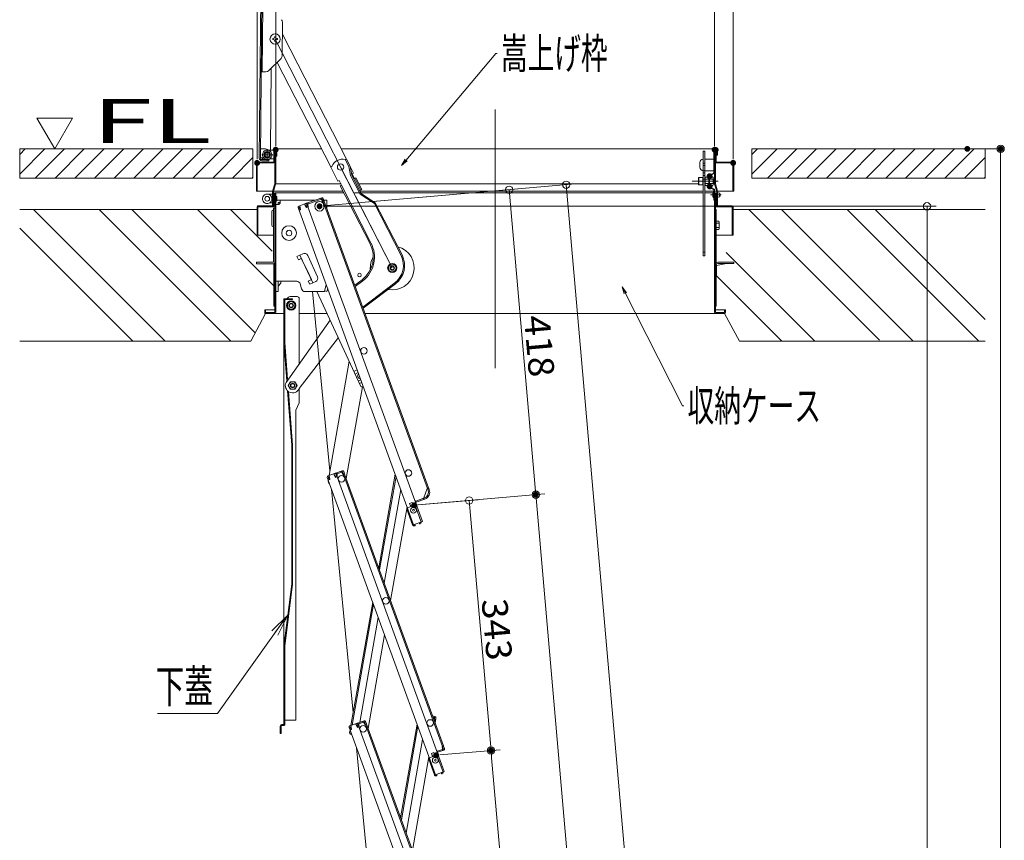
# Model space of a CAD drawing. Units: millimetres. Extents: x -2000 to 2000, y -1385 to 1385.
# Drawn here: x -376 to 297, y 200 to 760 of the extents above; entities that cross this region are included whole.
import ezdxf

# ---------------------------------------------------------------- set-up
doc = ezdxf.new("R2010")
doc.units = ezdxf.units.MM
doc.header["$LTSCALE"] = 10
for name, pattern in [('JWW_CENTERX2', [27.093333, 22.013333, -1.693333, 1.693333, -1.693333]), ('JWW_DASHED1', [1.693333, 0.846667, -0.846667]), ('JWW_DASHED2', [3.386667, 1.693333, -1.693333]), ('JWW_PHANTOMX2', [27.093333, 20.32, -1.693333, 0.846667, -1.693333, 0.846667, -1.693333])]:
    doc.linetypes.add(name, pattern=pattern)
for name, color, linetype in [('02壁', 7, 'Continuous'), ('08文字', 7, 'Continuous'), ('10ユーザー', 7, 'Continuous'), ('center', 7, 'Continuous'), ('CYA_M', 7, 'Continuous'), ('CYA_SSD', 7, 'Continuous'), ('HATCH', 7, 'Continuous'), ('MAZ_M', 7, 'Continuous'), ('moji', 7, 'Continuous'), ('PARTS2', 7, 'Continuous'), ('PARTS_SIN', 7, 'Continuous'), ('SCREW', 7, 'Continuous'), ('sunpou', 7, 'Continuous'), ('zumen', 7, 'Continuous'), ('キャップボルト', 7, 'Continuous')]:
    doc.layers.add(name, color=color, linetype=linetype)
doc.styles.add('ＭＳ ゴシック', font='txt', dxfattribs={"height": 1})

# ---------------------------------------------------------------- blocks, each defined once
blk = doc.blocks.new('_ORIGIN_0-2_')
at = {"layer": 'sunpou', "color": 1, "linetype": 'Continuous', "lineweight": 5}
blk.add_line((0, 0), (-1, 0), dxfattribs=at)
blk.add_circle((0, 0), 0.5, dxfattribs=at)
blk = doc.blocks.new('_OPEN_0-2_')
at = {"layer": 'sunpou', "color": 4, "linetype": 'Continuous', "lineweight": 5}
for p, q in [((-1, 0.167), (0, 0)), ((0, 0), (-1, -0.167)), ((0, 0), (-1, 0))]:
    blk.add_line(p, q, dxfattribs=at)
blk = doc.blocks.new('_OPEN_1-C_')
at = {"layer": '08文字', "color": 4, "linetype": 'Continuous', "lineweight": 5}
for p, q in [((-1, 0.17), (0, 0)), ((0, 0), (-1, -0.17)), ((0, 0), (-1, 0))]:
    blk.add_line(p, q, dxfattribs=at)

msp = doc.modelspace()

# ---------------------------------------------------------------- linework, layer by layer
at = {"color": 4, "linetype": 'Continuous', "lineweight": 5}
for p, q in [((-212.55, 665.92), (-209.83, 978.41)), ((-211.8, 665.92), (-209.08, 978.41)), ((-210.54, 724.86), (-210.15, 769.86)), ((-196.89, 735.78), (-196.69, 758.7)), ((-203.37, 747.58), (-202.97, 747.58)), ((-203.37, 746.98), (-203.37, 747.58)), ((-202.09, 748.86), (-201.49, 748.86)), ((-202.09, 748.46), (-202.09, 748.86)), ((-201.49, 748.86), (-201.49, 748.46)), ((-200.62, 747.58), (-200.22, 747.58)), ((-200.22, 747.58), (-200.22, 746.98)), ((-196.76, 750.63), (-186.27, 730.15)), ((-202.97, 746.98), (-203.37, 746.98)), ((-202.09, 745.71), (-202.09, 746.11)), ((-201.49, 745.71), (-202.09, 745.71)), ((-201.49, 746.11), (-201.49, 745.71)), ((-200.22, 746.98), (-200.62, 746.98)), ((-206.25, 725.56), (-197.64, 734.02)), ((-205, 671.61), (-204.52, 727.26)), ((-200.37, 731.34), (-163.74, 659.84)), ((-186.27, 730.15), (-153.07, 665.3)), ((-211.29, 724.87), (-208.02, 724.84)), ((-211.75, 672.17), (-211.8, 666.17)), ((-211.75, 672.17), (-208.25, 672.14)), ((-205.54, 670.93), (-207, 671.79)), ((-205, 671.61), (-205.14, 670.66)), ((-202.58, 671.63), (-202.58, 663.23)), ((-202.58, 665.38), (-202.58, 671.38)), ((-201.98, 672.23), (-170.09, 672.23)), ((-201.98, 648.23), (-201.98, 671.63)), ((-201.38, 648.23), (-201.38, 671.63)), ((-156.62, 672.23), (98.22, 672.23)), ((90.87, 670.55), (90.87, 599.05)), ((90.87, 670.55), (91.87, 670.55)), ((91.87, 670.55), (91.87, 599.05)), ((98.62, 648.23), (98.62, 671.63)), ((99.22, 648.23), (99.22, 671.63)), ((99.82, 663.23), (99.82, 671.63)), ((-214.58, 662.63), (-214.58, 643.23)), ((-213.98, 663.23), (-202.58, 663.23)), ((-213.98, 662.63), (-202.58, 662.63)), ((-213.98, 662.63), (-213.98, 643.23)), ((-211.8, 666.17), (-210.8, 666.16)), ((-206.07, 664.12), (-210.82, 664.16)), ((-205.96, 664.87), (-210.81, 664.91)), ((-210.31, 664.9), (-210.31, 665.65)), ((-206.07, 664.12), (-205.93, 665.13)), ((-163.05, 660.2), (-163.78, 659.82)), ((-163.78, 659.82), (-158.8, 650.12)), ((-153.79, 664.94), (-153.08, 665.3)), ((-151.3, 660.08), (-153.79, 664.94)), ((-150.53, 660.34), (-153.08, 665.3)), ((-151.61, 662.39), (-148.12, 655.59)), ((-150.17, 653.92), (-151.3, 660.08)), ((-149.4, 654.18), (-150.53, 660.34)), ((90.87, 660.95), (91.87, 660.95)), ((99.82, 663.23), (111.22, 663.23)), ((111.22, 662.63), (99.82, 662.63)), ((111.22, 662.63), (111.22, 643.23)), ((111.82, 662.63), (111.82, 643.23)), ((-143.63, 641.16), (-150.17, 653.92)), ((-143.02, 641.72), (-149.4, 654.18)), ((-148.12, 655.59), (-149.01, 655.13)), ((-149.01, 655.13), (-147.41, 652.02)), ((90.87, 655.8), (91.87, 655.8)), ((-201.98, 648.23), (-203.46, 643.31)), ((-201.41, 648.06), (-202.88, 643.14)), ((-201.38, 648.23), (-156.71, 648.23)), ((-157.91, 650.58), (-158.8, 650.12)), ((-157.91, 650.58), (-156.31, 647.46)), ((-156.31, 647.46), (-157.2, 647)), ((-157.2, 647), (-137.08, 607.72)), ((-156.49, 647.37), (-136.37, 608.1)), ((-146.52, 652.48), (-147.41, 652.02)), ((-147.23, 652.11), (-143.13, 644.1)), ((-146.52, 652.48), (-142.42, 644.47)), ((-144.35, 648.23), (87.62, 648.23)), ((98.64, 648.06), (100.12, 643.14)), ((99.22, 648.23), (100.69, 643.31)), ((-214.58, 643.23), (-203.48, 643.23)), ((-202.58, 641.38), (-207.18, 641.38)), ((-203.48, 633.23), (-203.48, 643.14)), ((-202.88, 633.23), (-202.88, 643.14)), ((-202.86, 643.23), (-155.27, 643.23)), ((-202.58, 633.23), (-202.58, 641.63)), ((-202.58, 641.63), (-202.58, 633.23)), ((-202.58, 636.38), (-202.58, 641.38)), ((-201.98, 642.23), (-161.35, 642.23)), ((-201.98, 642.23), (-154.76, 642.23)), ((-201.98, 560.33), (-201.98, 641.63)), ((-201.98, 641.63), (-201.98, 633.23)), ((-201.38, 560.33), (-201.38, 641.63)), ((-200.63, 639.58), (-200.63, 637.18)), ((-147.42, 642.23), (90.87, 642.23)), ((-142.42, 644.47), (-144.01, 643.65)), ((-143.79, 643.23), (90.87, 643.23)), ((-133.91, 634.9), (-143.63, 641.16)), ((-143.28, 642.23), (90.87, 642.23)), ((-133.29, 635.46), (-143.02, 641.72)), ((91.87, 643.23), (98.02, 643.23)), ((91.87, 642.23), (97.42, 642.23)), ((91.87, 642.23), (97.42, 642.23)), ((98.62, 643.23), (100.09, 643.23)), ((98.62, 642.23), (99.22, 642.23)), ((98.62, 642.23), (99.22, 642.23)), ((98.62, 560.33), (98.62, 641.63)), ((99.22, 560.33), (99.22, 641.63)), ((99.22, 641.63), (99.22, 633.23)), ((99.82, 641.63), (99.82, 633.23)), ((99.82, 633.23), (99.82, 641.63)), ((100.12, 633.23), (100.12, 643.14)), ((111.82, 643.23), (100.71, 643.23)), ((100.72, 633.23), (100.72, 643.14)), ((-202.58, 633.23), (-213.48, 633.23)), ((-213.48, 633.23), (-202.58, 633.23)), ((-202.58, 635.38), (-204.84, 635.38)), ((-203.48, 633.23), (-202.88, 633.23)), ((-201.38, 635.63), (-201.38, 574.73)), ((-199.78, 634.13), (-201.38, 634.13)), ((-199.78, 637.23), (-174.33, 637.23)), ((-199.78, 634.13), (-199.78, 635.63)), ((-198.28, 635.63), (-199.78, 635.63)), ((-198.28, 635.63), (-198.28, 637.23)), ((-181.04, 634.79), (-185.5, 633.16)), ((-184.57, 632.44), (-184.91, 633.38)), ((-181.28, 633.63), (-181.62, 634.57)), ((-180.76, 634.03), (-181.35, 633.82)), ((-181.28, 633.63), (-180.28, 632.13)), ((-180.76, 634.03), (-180.18, 632.44)), ((-169.85, 638.86), (-180.28, 635.06)), ((-180.28, 635.06), (-101.11, 417.52)), ((-180.18, 632.44), (-179.43, 632.71)), ((-169.58, 638.1), (-180.01, 634.31)), ((-180.01, 634.31), (-179.43, 632.71)), ((-180.01, 634.31), (-179.43, 632.71)), ((-179.77, 633.65), (-179.43, 632.71)), ((-179.42, 634.52), (-179.7, 635.27)), ((-179.19, 634.61), (-179.46, 635.36)), ((-179.35, 634.33), (-179.42, 634.52)), ((-179.35, 634.33), (-179.15, 632.54)), ((-176.38, 637.23), (-176.38, 636.48)), ((-170.4, 637.81), (-170.67, 638.56)), ((-170.17, 637.89), (-170.44, 638.64)), ((-170.1, 637.7), (-170.17, 637.89)), ((-170.1, 637.7), (-169.1, 636.2)), ((-169.58, 638.1), (-169, 636.51)), ((-169.1, 636.2), (-168.16, 636.55)), ((-169, 636.51), (-168.25, 636.78)), ((-168.83, 638.38), (-168.25, 636.78)), ((-168.83, 636.04), (-97.57, 440.25)), ((-168.59, 637.72), (-96.81, 440.53)), ((-168.41, 637.23), (-166.38, 637.23)), ((-166.38, 637.23), (-166.38, 631.67)), ((-115.71, 599.38), (-133.91, 634.9)), ((-115, 599.74), (-133.29, 635.46)), ((110.72, 633.23), (99.82, 633.23)), ((99.82, 633.23), (110.72, 633.23)), ((100.12, 633.23), (100.72, 633.23)), ((-214.08, 632.63), (-214.08, 613.23)), ((-214.08, 632.63), (-214.08, 613.23)), ((-213.48, 632.63), (-202.58, 632.63)), ((-213.48, 632.63), (-202.58, 632.63)), ((-213.48, 632.63), (-213.48, 613.23)), ((-203.99, 629.54), (-203.99, 620.04)), ((-202.98, 630.23), (-203.24, 630.29)), ((-202.98, 594.73), (-202.98, 631.73)), ((-201.98, 631.73), (-202.98, 631.73)), ((-202.98, 619.23), (-202.98, 630.23)), ((-201.98, 631.73), (-202.58, 631.73)), ((-201.98, 631.73), (-201.98, 594.73)), ((-201.98, 631.73), (-201.98, 564.73)), ((-185.98, 632.14), (-185.4, 630.54)), ((-185.74, 631.48), (-107.07, 415.35)), ((-185.74, 631.48), (-185.4, 630.54)), ((-184.64, 630.81), (-185.4, 630.54)), ((-184.37, 630.65), (-185.31, 630.3)), ((-185.22, 632.41), (-184.64, 632.62)), ((-185.22, 632.41), (-184.64, 630.81)), ((-184.57, 632.44), (-184.37, 630.65)), ((-179.15, 632.54), (-180.28, 632.13)), ((-179.15, 632.54), (-179.34, 632.48)), ((99.22, 630.73), (99.22, 564.73)), ((99.22, 630.73), (99.82, 630.73)), ((110.72, 632.63), (99.82, 632.63)), ((99.82, 594.4), (99.82, 630.73)), ((110.72, 632.63), (110.72, 613.23)), ((111.32, 632.63), (111.32, 613.23)), ((111.32, 632.63), (111.32, 613.23)), ((98.62, 617.48), (98.62, 622.48)), ((99.22, 622.86), (99.22, 617.09)), ((99.82, 622.86), (101.49, 622.86)), ((99.82, 621.42), (101.49, 621.42)), ((101.49, 622.86), (101.72, 622.48)), ((101.72, 622.48), (101.72, 617.48)), ((101.72, 621.48), (101.72, 618.48)), ((-214.08, 613.23), (-202.98, 613.23)), ((-214.08, 613.23), (-213.48, 613.23)), ((101.49, 618.53), (99.82, 618.53)), ((101.49, 617.09), (99.82, 617.09)), ((111.32, 613.23), (99.82, 613.23)), ((101.72, 617.48), (101.49, 617.09)), ((111.32, 613.23), (110.72, 613.23)), ((-186.9, 598.72), (-182.82, 600.61)), ((-184.77, 599.7), (-175.92, 580.66)), ((-179.5, 599.4), (-172.76, 584.88)), ((90.87, 599.05), (91.87, 599.05)), ((-202.98, 594.73), (-214.48, 594.73)), ((-214.48, 593.73), (-214.48, 594.73)), ((-214.48, 593.73), (-202.98, 593.73)), ((-202.58, 564.73), (-202.58, 593.81)), ((-186.9, 598.72), (-185.84, 596.45)), ((-185.84, 596.45), (-184.02, 597.29)), ((-180.13, 589.73), (-184.02, 597.29)), ((-122.94, 593.55), (-124.67, 591.1)), ((-119.95, 593.28), (-122.94, 593.55)), ((-118.7, 590.55), (-119.95, 593.28)), ((99.22, 593.23), (99.22, 584.73)), ((100.02, 592.57), (106.8, 593.93)), ((100.02, 593.18), (100.02, 584.73)), ((111.72, 594.73), (100.77, 594.73)), ((111.72, 593.93), (100.77, 593.93)), ((111.72, 593.93), (111.72, 594.73)), ((-180.13, 589.73), (-176.98, 582.92)), ((-124.67, 591.1), (-123.42, 588.38)), ((-123.42, 588.38), (-120.43, 588.1)), ((-120.43, 588.1), (-118.7, 590.55)), ((-201.38, 581.73), (-187.02, 581.73)), ((-199.78, 581.73), (-199.78, 574.73)), ((-199.78, 578.43), (-197.85, 580.36)), ((-197.9, 581.73), (-197.85, 580.36)), ((-183.65, 576.54), (-184.62, 579.91)), ((-179.11, 581.94), (-176.98, 582.92)), ((-179.11, 581.94), (-178.06, 579.67)), ((-178.06, 579.67), (-173.97, 581.56)), ((-166.79, 579.43), (-167.95, 575.1)), ((-142.36, 582.72), (-147.23, 579.04)), ((-141.88, 582.08), (-146.94, 578.25)), ((-120.01, 580.58), (-141.79, 564.09)), ((-119.53, 579.94), (-141.5, 563.31)), ((99.22, 584.73), (100.02, 584.73)), ((99.52, 584.68), (99.22, 584.68)), ((99.52, 584.68), (99.52, 584.73)), ((99.82, 564.73), (99.82, 584.73)), ((-199.78, 574.73), (-201.38, 574.73)), ((-181.25, 574.73), (-171.44, 574.73)), ((-181.25, 574.73), (-168.43, 574.73)), ((-164.34, 452.19), (-176.19, 574.73)), ((-173.17, 574.73), (-143.07, 509.94)), ((-166.39, 574.73), (-167.94, 575.14)), ((-165.84, 576.8), (-166.39, 574.73)), ((-195.78, 278.93), (-195.78, 569.23)), ((-189.78, 569.83), (-195.18, 569.83)), ((-195.18, 569.23), (-195.18, 539.83)), ((-189.78, 569.23), (-195.18, 569.23)), ((-192.28, 567.83), (-193.78, 565.23)), ((-192.62, 570.89), (-193.68, 569.83)), ((-189.28, 567.83), (-192.28, 567.83)), ((-191.56, 571.33), (-186.78, 571.33)), ((-189.78, 569.83), (-189.78, 569.23)), ((-187.78, 565.23), (-189.28, 567.83)), ((-185.28, 525.31), (-185.28, 569.83)), ((-208.28, 562.23), (-208.88, 562.23)), ((-208.88, 562.23), (-208.88, 560.33)), ((-208.88, 560.33), (-208.88, 561.23)), ((-208.28, 562.23), (-208.28, 560.33)), ((-201.98, 560.33), (-208.28, 560.33)), ((-208.28, 559.73), (-195.78, 559.73)), ((-201.98, 559.73), (-208.28, 559.73)), ((-207.88, 562.23), (-201.98, 562.23)), ((-202.58, 564.73), (-201.98, 564.73)), ((-193.78, 565.23), (-192.28, 562.63)), ((-192.28, 562.63), (-189.28, 562.63)), ((-189.28, 562.63), (-187.78, 565.23)), ((-185.28, 559.73), (-166.2, 559.73)), ((-140.2, 559.73), (105.52, 559.73)), ((99.82, 564.73), (99.22, 564.73)), ((105.12, 562.23), (99.22, 562.23)), ((99.22, 560.33), (105.52, 560.33)), ((105.52, 562.23), (105.52, 560.33)), ((105.52, 562.23), (106.12, 562.23)), ((106.12, 562.23), (106.12, 560.33)), ((106.12, 560.33), (106.12, 561.23)), ((-194.31, 512.64), (-164.05, 555.1)), ((-195.78, 539.78), (-193.78, 513.79)), ((-195.18, 539.83), (-193.26, 514.9)), ((-158.54, 543.24), (-185.25, 508.41)), ((-164.9, 448.99), (-151.11, 527.23)), ((-145.62, 521.25), (-147.85, 520.21)), ((-147.02, 518.37), (-144.92, 519.34)), ((-191.28, 513.12), (-192.78, 510.53)), ((-188.28, 513.12), (-191.28, 513.12)), ((-186.78, 510.53), (-188.28, 513.12)), ((-144.86, 513.72), (-143.16, 514.51)), ((-142.47, 512.61), (-143.99, 511.91)), ((-193.25, 506.92), (-190.38, 469.8)), ((-192.78, 510.53), (-191.28, 507.93)), ((-192.61, 506.4), (-189.78, 469.83)), ((-191.28, 507.93), (-188.28, 507.93)), ((-188.28, 507.93), (-186.78, 510.53)), ((-185.28, 498.77), (-185.28, 508.43)), ((-142.14, 509.54), (-153.16, 447.04)), ((-141.47, 509.85), (-142.08, 509.57)), ((-185.28, 498.77), (-187.58, 493.58)), ((-187.58, 281.83), (-187.58, 493.58)), ((-190.38, 374.87), (-190.38, 469.8)), ((-189.78, 374.83), (-189.78, 469.83)), ((-155.92, 452.26), (-160.38, 450.63)), ((-155.64, 451.51), (-160.11, 449.88)), ((-159.29, 450.18), (-159.56, 450.93)), ((-156.47, 451.21), (-156.74, 451.96)), ((-156.23, 451.29), (-156.5, 452.05)), ((-156.16, 451.11), (-156.23, 451.29)), ((-156.16, 451.11), (-155.16, 449.61)), ((-155.64, 451.51), (-155.06, 449.91)), ((-154.89, 451.78), (-154.31, 450.18)), ((-166.07, 447.71), (-165.49, 446.11)), ((-165.84, 447.05), (-165.49, 446.11)), ((-161.13, 450.36), (-165.6, 448.74)), ((-164.74, 446.39), (-165.49, 446.11)), ((-165.47, 445.8), (-165.41, 446.15)), ((-164.47, 446.22), (-165.41, 445.88)), ((-165.41, 445.88), (-92.13, 244.55)), ((-165.32, 447.98), (-164.74, 448.2)), ((-165.32, 447.98), (-164.74, 446.39)), ((-165.16, 447.54), (-165.06, 448.08)), ((-164.67, 448.01), (-165.01, 448.95)), ((-164.67, 448.01), (-164.47, 446.22)), ((-161.38, 449.21), (-161.72, 450.15)), ((-160.86, 449.61), (-161.45, 449.4)), ((-161.38, 449.21), (-160.38, 447.71)), ((-160.86, 449.61), (-160.28, 448.01)), ((-159.25, 448.12), (-160.38, 447.71)), ((-160.28, 448.01), (-159.53, 448.29)), ((-160.11, 449.88), (-159.53, 448.29)), ((-160.11, 449.88), (-159.53, 448.29)), ((-159.87, 449.23), (-159.53, 448.29)), ((-159.52, 450.1), (-159.79, 450.85)), ((-159.45, 449.91), (-159.52, 450.1)), ((-159.45, 449.91), (-159.25, 448.12)), ((-159.25, 448.12), (-159.44, 448.05)), ((-159.44, 448.05), (-86.16, 246.72)), ((-155.16, 449.61), (-154.23, 449.95)), ((-155.06, 449.91), (-154.31, 450.18)), ((-154.98, 449.68), (-87.39, 263.99)), ((-154.23, 449.95), (-86.64, 264.27)), ((-119.67, 449.97), (-130.95, 386)), ((-130.4, 384.5), (-119.12, 448.46)), ((-148.38, 287.14), (-163.12, 439.6)), ((-115.88, 439.53), (-127.15, 375.57)), ((-100.19, 433.71), (-97.75, 440.18)), ((-97.75, 440.18), (-96.81, 440.53)), ((-97.48, 440.02), (-96.73, 440.29)), ((-97.14, 439.08), (-97.48, 440.02)), ((-96.73, 440.29), (-96.39, 439.35)), ((-105.73, 431.69), (-106.2, 431.52)), ((-105.73, 431.69), (-105.39, 430.75)), ((-99.65, 433.69), (-105.66, 431.51)), ((-100.19, 433.5), (-105.66, 431.51)), ((-99.38, 432.94), (-105.39, 430.75)), ((-100.35, 433.44), (-100.08, 432.69)), ((-100.19, 433.71), (-100.12, 433.52)), ((-100.12, 433.52), (-99.85, 432.77)), ((-111.53, 427.6), (-122.81, 363.64)), ((-107.78, 415.25), (-111.7, 426.01)), ((-108.18, 430.59), (-109.82, 429.99)), ((-109.82, 429.99), (-109.03, 427.83)), ((-107.66, 429.18), (-109.31, 428.58)), ((-108.18, 430.59), (-107.39, 428.43)), ((-101.11, 417.52), (-107.07, 415.35)), ((-107.78, 415.25), (-107.12, 415.49)), ((-107.71, 415.06), (-107.78, 415.25)), ((-106.96, 415.34), (-106.98, 415.38)), ((-106.14, 415.41), (-106.96, 415.34)), ((-106.32, 414.59), (-106.89, 414.54)), ((-106.32, 414.59), (-106.09, 414.86)), ((-106.14, 415.41), (-106.09, 414.86)), ((-103.27, 416.45), (-102.59, 416.93)), ((-103.27, 416.45), (-102.96, 416)), ((-102.96, 416), (-102.61, 415.94)), ((-102.59, 416.93), (-102.61, 416.97)), ((-102.61, 415.94), (-102.13, 416.27)), ((-101.84, 417.2), (-101.86, 417.25)), ((-195.78, 332.4), (-190.38, 374.87)), ((-195.18, 332.33), (-189.78, 374.83)), ((-149.96, 278.19), (-135.08, 362.56)), ((-149.09, 278.51), (-134.54, 361.06)), ((-143.94, 280.38), (-131.29, 352.13)), ((-138.22, 276.24), (-126.94, 340.2)), ((-195.18, 332.33), (-195.18, 278.93)), ((-94.09, 284.74), (-92.52, 284.46)), ((-93.31, 283.59), (-93.14, 284.57)), ((-93.31, 283.59), (-93.24, 282.38)), ((-92.66, 283.68), (-93.28, 283.79)), ((-92.66, 283.68), (-92.96, 282)), ((-92, 282.85), (-92.46, 280.24)), ((-91.87, 283.54), (-92.17, 281.86)), ((-92, 282.85), (-92.17, 281.86)), ((-92, 282.85), (-92.17, 281.86)), ((-198.28, 272.83), (-198.28, 277.83)), ((-197.68, 272.83), (-197.68, 277.83)), ((-195.78, 278.93), (-197.18, 278.93)), ((-197.18, 278.33), (-195.78, 278.33)), ((-187.58, 281.83), (-195.18, 281.83)), ((-151.13, 276.91), (-150.55, 275.31)), ((-150.89, 276.25), (-150.55, 275.31)), ((-146.19, 279.56), (-150.65, 277.94)), ((-150.38, 277.19), (-149.79, 277.4)), ((-150.38, 277.19), (-149.8, 275.59)), ((-150.22, 276.74), (-150.12, 277.28)), ((-149.72, 277.21), (-150.07, 278.15)), ((-149.72, 277.21), (-149.52, 275.42)), ((-146.44, 278.41), (-146.78, 279.35)), ((-145.92, 278.81), (-146.5, 278.6)), ((-146.44, 278.41), (-145.44, 276.91)), ((-145.92, 278.81), (-145.33, 277.21)), ((-140.97, 281.46), (-145.44, 279.84)), ((-144.31, 277.32), (-145.44, 276.91)), ((-145.33, 277.21), (-144.58, 277.49)), ((-140.7, 280.71), (-145.16, 279.08)), ((-145.16, 279.08), (-144.58, 277.49)), ((-145.16, 279.08), (-144.58, 277.49)), ((-144.92, 278.43), (-144.58, 277.49)), ((-144.58, 279.3), (-144.85, 280.05)), ((-144.34, 279.38), (-144.62, 280.13)), ((-144.51, 279.11), (-144.58, 279.3)), ((-144.51, 279.11), (-144.31, 277.32)), ((-144.31, 277.32), (-144.5, 277.25)), ((-144.5, 277.25), (-71.22, 75.92)), ((-141.52, 280.41), (-141.8, 281.16)), ((-141.29, 280.49), (-141.56, 281.25)), ((-141.22, 280.31), (-141.29, 280.49)), ((-141.22, 280.31), (-140.22, 278.81)), ((-140.7, 280.71), (-140.12, 279.11)), ((-140.22, 278.81), (-139.28, 279.15)), ((-140.12, 279.11), (-139.37, 279.38)), ((-140.03, 278.88), (-72.45, 93.19)), ((-139.95, 280.98), (-139.37, 279.38)), ((-139.28, 279.15), (-71.7, 93.47)), ((-104.73, 279.17), (-116.01, 215.2)), ((-115.46, 213.7), (-104.18, 277.66)), ((-93.01, 281.76), (-92.21, 281.62)), ((-92.96, 282), (-92.17, 281.86)), ((-197.68, 272.83), (-198.28, 272.83)), ((-150.82, 273.33), (-150.52, 275)), ((-150.7, 274.02), (-150.52, 275)), ((-149.8, 275.59), (-150.55, 275.31)), ((-150.52, 275), (-150.46, 275.35)), ((-150.43, 274.99), (-150.52, 275)), ((-149.52, 275.42), (-150.46, 275.08)), ((-150.46, 275.08), (-77.19, 73.75)), ((-150.17, 272.4), (-149.44, 272.27)), ((-150.03, 273.19), (-149.95, 273.66)), ((-150.03, 273.19), (-149.76, 273.14)), ((-149.52, 272.48), (-149.55, 272.29)), ((-132.43, 122.09), (-146.04, 262.93)), ((-100.93, 268.74), (-112.21, 204.77)), ((-87.58, 263.92), (-86.64, 264.27)), ((-87.38, 262.13), (-87.58, 263.92)), ((-87.31, 263.76), (-86.56, 264.03)), ((-86.73, 262.16), (-87.31, 263.76)), ((-86.56, 264.03), (-86.21, 263.09)), ((-85.98, 262.43), (-86.56, 264.03)), ((-96.59, 256.8), (-107.87, 192.84)), ((-93.23, 259.79), (-94.88, 259.19)), ((-94.88, 259.19), (-94.09, 257.03)), ((-92.72, 258.38), (-94.37, 257.78)), ((-93.23, 259.79), (-92.45, 257.63)), ((-90.79, 260.89), (-91.26, 260.72)), ((-90.92, 259.78), (-86.16, 246.72)), ((-90.79, 260.89), (-90.45, 259.95)), ((-86.73, 262.16), (-90.72, 260.71)), ((-87.38, 261.92), (-90.72, 260.71)), ((-86.45, 261.41), (-90.45, 259.95)), ((-87.55, 261.86), (-87.28, 261.11)), ((-87.38, 262.13), (-87.31, 261.95)), ((-87.31, 261.95), (-87.04, 261.19)), ((-92.84, 244.45), (-96.75, 255.21)), ((-92.84, 244.45), (-92.18, 244.69)), ((-92.77, 244.26), (-92.84, 244.45)), ((-86.16, 246.72), (-92.13, 244.55)), ((-92.02, 244.54), (-92.04, 244.58)), ((-91.19, 244.61), (-92.02, 244.54)), ((-91.37, 243.79), (-91.95, 243.74)), ((-91.37, 243.79), (-91.15, 244.06)), ((-91.19, 244.61), (-91.15, 244.06)), ((-88.33, 245.65), (-87.65, 246.13)), ((-88.33, 245.65), (-88.01, 245.2)), ((-88.01, 245.2), (-87.66, 245.14)), ((-87.65, 246.13), (-87.67, 246.17)), ((-87.66, 245.14), (-87.19, 245.47)), ((-86.9, 246.4), (-86.91, 246.45))]:
    msp.add_line(p, q, dxfattribs=at)
for centre, radius in [((-201.79, 747.28), 3.5), ((-157.01, 659.83), 2.2), ((-207.18, 638.13), 1.62), ((-207.18, 638.13), 1.6), ((-171.38, 632.98), 3.25), ((-171.38, 632.98), 0.95), ((-192.24, 614.72), 5), ((-192.24, 614.72), 1.93), ((-121.68, 590.83), 3.15), ((-121.68, 590.83), 2.6), ((-121.68, 590.83), 1.5), ((-144.08, 585.93), 1.25), ((-121.68, 590.83), 1.2), ((-190.78, 565.23), 3.15), ((-190.78, 565.23), 2.6), ((-190.78, 565.23), 1.5), ((-190.78, 565.23), 1.2), ((-141.03, 534.15), 2.25), ((-189.78, 510.53), 2.6), ((-189.78, 510.53), 1.5), ((-189.78, 510.53), 1.2), ((-110.67, 450.75), 2.25), ((-110.67, 450.75), 2.25), ((-156.44, 446.75), 2.25), ((-107.19, 425.31), 2), ((-107.19, 425.31), 0.6), ((-126.08, 363.35), 2.25), ((-141.5, 275.95), 2.25), ((-141.5, 275.95), 2.25), ((-95.73, 279.95), 2.25), ((-92.24, 254.51), 2), ((-92.24, 254.51), 0.6)]:
    msp.add_circle(centre, radius, dxfattribs=at)
for centre, radius, start, end in [((-199.19, 758.73), 2.5, 359.49998, 44.5), ((-202.97, 748.46), 0.875, 270, 0), ((-200.62, 748.46), 0.875, 180, 270), ((-202.97, 746.11), 0.875, 0, 90), ((-200.62, 746.11), 0.875, 90, 180), ((-199.39, 735.8), 2.5, 314.49995, 359.5), ((-208, 727.34), 2.5, 269.5, 314.49997), ((-208.27, 669.64), 2.5, 59.50005, 89.5), ((-207.18, 668.13), 3.25, 269.50002, 59.50012), ((-201.98, 671.63), 0.6, 359.99998, 179.99998), ((99.22, 671.63), 0.6, 0, 180), ((-213.98, 662.63), 0.6, 90, 179.99998), ((-210.8, 665.91), 1.75, 179.5, 269.50002), ((-210.8, 665.91), 1, 179.5, 269.50002), ((-210.81, 665.66), 0.5, 359.49998, 89.5), ((-202.58, 663.23), 0.6, 270, 0), ((-155.64, 657.16), 8, 76.58093, 157.66415), ((99.82, 663.23), 0.6, 180, 270), ((111.22, 662.63), 0.6, 0, 90), ((99.22, 648.23), 0.6, 180, 196.69924), ((-207.18, 638.13), 3.25, 90, 294.07074), ((-207.18, 638.13), 3.25, 269.50002, 59.50012), ((-202.88, 643.14), 0.6, 163.30076, 180), ((-201.98, 641.63), 0.6, 359.99998, 179.99998), ((-201.03, 639.2), 0.555, 137.05737, 137.05846), ((-201.03, 639.2), 0.555, 42.94154, 129.49829), ((99.22, 641.63), 0.6, 0, 180), ((100.12, 643.14), 0.6, 0, 16.69924), ((-213.48, 632.63), 0.6, 90, 179.99998), ((-204.84, 632.88), 2.5, 90.00002, 114.07057), ((-202.58, 633.23), 0.6, 270, 0), ((-201.03, 637.55), 0.555, 222.94154, 222.94263), ((-201.03, 637.55), 0.555, 230.50169, 317.05844), ((-199.78, 635.63), 1.6, 90, 180), ((-199.78, 635.63), 1.5, 270, 0), ((-185.22, 632.41), 0.8, 110, 200), ((-180.76, 634.03), 0.8, 20, 110), ((-180.01, 634.31), 0.8, 110, 140), ((-169.58, 638.1), 0.8, 20, 110), ((99.82, 633.23), 0.6, 180, 270), ((110.72, 632.63), 0.6, 0, 90), ((-203.24, 629.54), 0.75, 90, 180), ((-203.24, 620.04), 0.75, 180, 270), ((100.44, 622.14), 1.28, 325.61575, 0), ((96.94, 619.98), 4.78, 342.41205, 17.58795), ((100.44, 617.81), 1.28, 0, 34.38425), ((-154.13, 598.27), 19.5, 307.12255, 28.99892), ((-154.13, 598.27), 20.3, 307.12257, 28.96165), ((-181.76, 598.34), 2.5, 24.9, 114.9), ((-121.68, 590.83), 15, 258.85395, 75.24181), ((-129.06, 592.54), 15, 307.12252, 27.12255), ((-129.06, 592.54), 15.8, 307.12258, 27.12255), ((-202.98, 594.73), 1, 270, 0), ((-121.68, 590.83), 15, 149.6878, 184.48547), ((100.77, 593.18), 1.55, 90, 180), ((100.77, 593.18), 0.75, 90, 180), ((-187.02, 579.23), 2.5, 15.9454, 90), ((-175.03, 583.83), 2.5, 294.9, 24.9), ((-181.25, 577.23), 2.5, 195.9454, 270), ((-168.43, 575.23), 0.5, 270, 345), ((-195.18, 569.23), 0.6, 89.99998, 180), ((-191.56, 569.83), 1.5, 90, 135), ((-186.78, 569.83), 1.5, 0, 90), ((-208.28, 560.33), 0.6, 179.99998, 270), ((-207.88, 561.23), 1, 90, 113.57973), ((-201.98, 560.33), 0.6, 270, 0), ((99.22, 560.33), 0.6, 180, 270), ((105.12, 561.23), 1, 66.42029, 90), ((105.52, 560.33), 0.6, 270, 0), ((105.12, 561.23), 1, 359.99998, 0.00175), ((-143.51, 517.17), 1.88, 128.11589, 271.88411), ((-189.78, 510.53), 5, 155.01526, 335.01526), ((-143.51, 517.17), 0.875, 151.78215, 248.21785), ((-142.39, 510.25), 0.75, 204.91491, 294.91491), ((-155.64, 451.51), 0.8, 20, 110), ((-165.32, 447.98), 0.8, 110, 200), ((-163, 445.37), 2.5, 170, 233.53), ((-160.86, 449.61), 0.8, 20, 110), ((-160.11, 449.88), 0.8, 110, 140), ((-101.09, 437.64), 4.2, 290, 20), ((-101.09, 437.64), 5, 290, 20), ((-110.95, 426.28), 0.8, 117.18076, 200), ((-106.96, 415.34), 0.8, 200, 275), ((-102.59, 416.93), 0.8, 305, 20), ((-92.66, 283.68), 0.8, 350, 80), ((-197.18, 277.83), 1.1, 90, 180), ((-197.18, 277.83), 0.5, 90, 180), ((-195.78, 278.93), 0.6, 269.99998, 0), ((-150.38, 277.19), 0.8, 110, 200), ((-145.92, 278.81), 0.8, 20, 110), ((-145.16, 279.08), 0.8, 110, 140), ((-140.7, 280.71), 0.8, 20, 110), ((-150.03, 273.19), 0.8, 170, 260), ((-96, 255.48), 0.8, 117.18076, 200), ((-86.73, 262.16), 0.8, 290, 20), ((-92.02, 244.54), 0.8, 200, 275), ((-87.65, 246.13), 0.8, 305, 20)]:
    msp.add_arc(centre, radius, start, end, dxfattribs=at)
at = {"layer": '02壁', "color": 8, "linetype": 'Continuous', "lineweight": 5}
for p, q in [((-214.08, 630.73), (-376.35, 630.73)), ((111.32, 630.73), (283.58, 630.73)), ((-218.38, 540.73), (-208.28, 559.73)), ((115.61, 540.73), (105.52, 559.73)), ((-218.38, 540.73), (-376.35, 540.73)), ((115.61, 540.73), (283.58, 540.73))]:
    msp.add_line(p, q, dxfattribs=at)
at = {"layer": '08文字', "color": 1, "linetype": 'Continuous', "lineweight": 5}
for p, q in [((-50.96, 737.47), (-114.76, 661.55)), ((-49.96, 737.47), (-50.96, 737.47)), ((76.64, 496.66), (35.81, 577.04)), ((77.64, 496.66), (76.64, 496.66))]:
    msp.add_line(p, q, dxfattribs=at)
at = {"layer": '10ユーザー', "color": 4, "linetype": 'Continuous', "lineweight": 5}
for p, q in [((-201.79, 747.28), (-121.68, 590.83)), ((98.02, 655.86), (98.02, 671.55)), ((98.62, 655.86), (98.62, 671.55)), ((100.12, 667.9), (100.12, 671.55)), ((100.12, 667.9), (100.72, 667.9)), ((100.72, 667.9), (100.72, 671.55)), ((-121.68, 590.83), (-157.01, 659.83)), ((88.52, 662.8), (88.52, 659.8)), ((98.02, 665.3), (91.87, 665.3)), ((98.02, 665.3), (91.87, 665.3)), ((98.02, 657.3), (91.02, 657.3)), ((94.62, 646.55), (94.62, 653.55)), ((94.92, 654.07), (98.02, 655.86)), ((98.32, 655.34), (95.22, 653.55)), ((95.22, 646.55), (95.22, 653.55)), ((95.22, 651.68), (94.62, 651.68)), ((95.22, 648.43), (94.62, 648.43)), ((95.22, 646.55), (98.32, 644.76)), ((94.92, 646.03), (98.02, 644.24)), ((97.42, 642.14), (97.42, 639.34)), ((98.02, 644.24), (98.02, 637.24)), ((98.02, 642.74), (98.02, 638.74)), ((98.62, 641.99), (98.02, 641.99)), ((98.02, 641.74), (100.72, 641.74)), ((98.02, 641.2), (98.02, 638.4)), ((98.02, 639.74), (100.72, 639.74)), ((98.62, 639.49), (98.02, 639.49)), ((98.62, 644.24), (98.62, 637.24)), ((98.62, 641.8), (98.62, 637.8)), ((100.72, 641.74), (100.72, 639.74)), ((102.22, 640.17), (102.22, 639.72)), ((98.62, 637.24), (98.02, 637.24))]:
    msp.add_line(p, q, dxfattribs=at)
at = {"layer": '10ユーザー', "color": 4, "linetype": 'Continuous', "lineweight": 5, "const_width": 2}
for points in [[(100.37, 671.55, 0.414214), (99.37, 672.55, 0.414214), (98.37, 671.55, 0.414214), (99.37, 670.55, 0.414214)], [(100.37, 671.55, 0.414214), (99.37, 672.55, 0.414214), (98.37, 671.55, 0.414214), (99.37, 670.55, 0.414214)], [(96.22, 653.55, 0.414214), (95.22, 654.55, 0.414214), (94.22, 653.55, 0.414214), (95.22, 652.55, 0.414214)], [(96.22, 653.55, 0.414214), (95.22, 654.55, 0.414214), (94.22, 653.55, 0.414214), (95.22, 652.55, 0.414214)], [(96.22, 646.55, 0.414214), (95.22, 647.55, 0.414214), (94.22, 646.55, 0.414214), (95.22, 645.55, 0.414214)], [(96.22, 646.55, 0.414214), (95.22, 647.55, 0.414214), (94.22, 646.55, 0.414214), (95.22, 645.55, 0.414214)]]:
    msp.add_lwpolyline(points, format="xyb", close=True, dxfattribs=at)
at = {"layer": '10ユーザー', "color": 4, "linetype": 'Continuous', "lineweight": 5}
for centre, radius, start, end in [((99.37, 671.55), 1.35, 0, 180), ((99.37, 671.55), 0.75, 0, 180), ((91.02, 662.8), 2.5, 93.43981, 180), ((91.02, 659.8), 2.5, 180, 270), ((95.22, 653.55), 0.6, 120, 180), ((98.02, 655.86), 0.6, 299.99999, 0), ((95.22, 646.55), 0.6, 180, 240), ((98.02, 642.14), 0.6, 90, 180), ((98.02, 644.24), 0.6, 0, 60), ((101.47, 641.28), 0.888, 33.34357, 148.56611), ((101.47, 640.2), 0.888, 211.43389, 326.65643), ((103.23, 640.23), 1.14, 153.23103, 206.76897), ((101.67, 640.74), 0.789, 302.96564, 33.15765), ((101.2, 641.25), 1.14, 333.23103, 26.76897), ((101.2, 640.31), 1.14, 333.23103, 26.76897), ((98.02, 639.34), 0.6, 180, 270)]:
    msp.add_arc(centre, radius, start, end, dxfattribs=at)
at = {"layer": 'center', "color": 5, "linetype": 'Continuous', "lineweight": 18}
for p, q in [((-51.38, 522.27), (-51.38, 699.19)), ((83.42, 650.05), (101.11, 650.05)), ((86.12, 650.05), (99.11, 650.05)), ((95.94, 640.74), (103.17, 640.74)), ((99.41, 640.74), (97.18, 640.74))]:
    msp.add_line(p, q, dxfattribs=at)
at = {"layer": 'CYA_M', "color": 4, "linetype": 'Continuous', "lineweight": 5}
for p, q in [((-202.58, 671.38), (-207.18, 671.38)), ((-200.63, 669.58), (-200.63, 667.18)), ((-202.58, 665.38), (-204.84, 665.38)), ((-201.38, 664.73), (-201.38, 649.73)), ((-201.98, 652.23), (-201.98, 650.73))]:
    msp.add_line(p, q, dxfattribs=at)
msp.add_circle((-207.18, 668.13), 2.25, dxfattribs=at)
for centre, radius, start, end in [((-207.18, 668.13), 3.25, 90, 294.07074), ((-201.03, 669.2), 0.555, 42.94154, 129.49829), ((-201.03, 667.55), 0.555, 230.50169, 317.05844), ((-204.84, 662.88), 2.5, 90.00002, 114.07057)]:
    msp.add_arc(centre, radius, start, end, dxfattribs=at)
at = {"layer": 'CYA_SSD', "color": 4, "linetype": 'JWW_DASHED2', "lineweight": 5}
msp.add_circle((-207.18, 668.13), 1.62, dxfattribs=at)
at = {"layer": 'DEFPOINTS', "color": 7, "linetype": 'Continuous', "lineweight": 5}
for p, q in [((-106.85, 428.63), (-111.22, 427.04)), ((-101.86, 417.25), (-105.82, 428.15)), ((-91.91, 257.83), (-96.28, 256.24)), ((-86.91, 246.45), (-90.88, 257.35))]:
    msp.add_line(p, q, dxfattribs=at)
at = {"layer": 'DEFPOINTS', "color": 7, "linetype": 'Continuous', "lineweight": 5, "const_width": 2}
for points in [[(-200.38, 671.63, 0.414214), (-201.38, 672.63, 0.414214), (-202.38, 671.63, 0.414214), (-201.38, 670.63, 0.414214)], [(99.62, 671.63, 0.414214), (98.62, 672.63, 0.414214), (97.62, 671.63, 0.414214), (98.62, 670.63, 0.414214)], [(272.39, 672.23, 0.414214), (271.39, 673.23, 0.414214), (270.39, 672.23, 0.414214), (271.39, 671.23, 0.414214)], [(295.17, 672.23, 0.414214), (294.17, 673.23, 0.414214), (293.17, 672.23, 0.414214), (294.17, 671.23, 0.414214)], [(-213.08, 662.63, 0.414214), (-214.08, 663.63, 0.414214), (-215.08, 662.63, 0.414214), (-214.08, 661.63, 0.414214)], [(112.32, 662.63, 0.414214), (111.32, 663.63, 0.414214), (110.32, 662.63, 0.414214), (111.32, 661.63, 0.414214)], [(-170.38, 632.98, 0.414214), (-171.38, 633.98, 0.414214), (-172.38, 632.98, 0.414214), (-171.38, 631.98, 0.414214)], [(-170.38, 632.98, 0.414214), (-171.38, 633.98, 0.414214), (-172.38, 632.98, 0.414214), (-171.38, 631.98, 0.414214)], [(-170.38, 632.98, 0.414214), (-171.38, 633.98, 0.414214), (-172.38, 632.98, 0.414214), (-171.38, 631.98, 0.414214)], [(-22.57, 435.94, 0.414214), (-23.57, 436.94, 0.414214), (-24.57, 435.94, 0.414214), (-23.57, 434.94, 0.414214)], [(-105.65, 428.67, 0.414214), (-106.65, 429.67, 0.414214), (-107.65, 428.67, 0.414214), (-106.65, 427.67, 0.414214)], [(-105.58, 428.67, 0.414214), (-106.58, 429.67, 0.414214), (-107.58, 428.67, 0.414214), (-106.58, 427.67, 0.414214)], [(-105.58, 428.67, 0.414214), (-106.58, 429.67, 0.414214), (-107.58, 428.67, 0.414214), (-106.58, 427.67, 0.414214)], [(-53.18, 261.15, 0.414214), (-54.18, 262.15, 0.414214), (-55.18, 261.15, 0.414214), (-54.18, 260.15, 0.414214)], [(-90.63, 257.87, 0.414214), (-91.63, 258.87, 0.414214), (-92.63, 257.87, 0.414214), (-91.63, 256.87, 0.414214)], [(-90.63, 257.87, 0.414214), (-91.63, 258.87, 0.414214), (-92.63, 257.87, 0.414214), (-91.63, 256.87, 0.414214)]]:
    msp.add_lwpolyline(points, format="xyb", close=True, dxfattribs=at)
at = {"layer": 'DEFPOINTS', "color": 7, "linetype": 'Continuous', "lineweight": 5}
for centre in [(-106.58, 427.87), (-91.63, 257.07)]:
    msp.add_arc(centre, 0.8, 20, 110.00175, dxfattribs=at)
at = {"layer": 'HATCH', "color": 3, "linetype": 'Continuous', "lineweight": 5}
for p, q in [((-366.99, 630.73), (-276.99, 540.73)), ((-322.09, 630.73), (-232.09, 540.73)), ((-299.64, 630.73), (-215.35, 546.43)), ((-254.74, 630.73), (-201.98, 577.97)), ((-232.29, 630.73), (-203.79, 602.23)), ((122.02, 630.73), (211.32, 541.43)), ((144.47, 630.73), (234.47, 540.73)), ((189.37, 630.73), (279.37, 540.73)), ((208.51, 630.73), (283.58, 555.65)), ((-376.35, 618.07), (-299.02, 540.73)), ((106.48, 601.36), (167.12, 540.73)), ((99.22, 586.18), (144.67, 540.73))]:
    msp.add_line(p, q, dxfattribs=at)
at = {"layer": 'MAZ_M', "color": 6, "linetype": 'Continuous', "lineweight": 5}
msp.add_arc((-201.98, 648.23), 0.6, 343.30076, 0, dxfattribs=at)
at = {"layer": 'PARTS2', "color": 1, "linetype": 'JWW_DASHED1', "lineweight": 5}
for p, q in [((90.87, 662.55), (91.87, 662.55)), ((90.87, 654.05), (91.87, 654.05)), ((90.87, 651.55), (91.87, 651.55)), ((90.87, 601.55), (91.87, 601.55))]:
    msp.add_line(p, q, dxfattribs=at)
at = {"layer": 'PARTS_SIN', "color": 4, "linetype": 'JWW_CENTERX2', "lineweight": 5}
for p, q in [((-210.93, 668.13), (-203.43, 668.13)), ((-210.93, 668.13), (-203.43, 668.13)), ((-207.18, 664.38), (-207.18, 671.88)), ((-207.18, 664.38), (-207.18, 671.88)), ((96.37, 640.74), (101.96, 640.74))]:
    msp.add_line(p, q, dxfattribs=at)
at = {"layer": 'SCREW', "color": 2, "linetype": 'Continuous', "lineweight": 5}
for p, q in [((92.34, 652.94), (92.12, 652.55)), ((94.62, 652.94), (92.34, 652.94)), ((94.62, 652.94), (94.62, 647.16)), ((95.22, 652.94), (97.49, 652.94)), ((95.22, 652.94), (95.22, 647.16)), ((97.49, 652.94), (97.72, 652.55)), ((92.12, 652.55), (92.12, 647.55)), ((92.12, 647.55), (92.34, 647.16)), ((94.62, 651.49), (92.34, 651.49)), ((92.34, 648.61), (94.62, 648.61)), ((92.34, 647.16), (94.62, 647.16)), ((95.22, 651.49), (97.49, 651.49)), ((97.49, 648.61), (95.22, 648.61)), ((97.49, 647.16), (95.22, 647.16)), ((97.72, 647.55), (97.49, 647.16)), ((97.72, 652.55), (97.72, 647.55))]:
    msp.add_line(p, q, dxfattribs=at)
for centre, radius, start, end in [((93.39, 652.22), 1.28, 180, 214.38425), ((96.89, 650.05), 4.78, 162.41205, 197.58795), ((93.39, 647.89), 1.28, 145.61575, 180), ((96.44, 652.22), 1.28, 325.61575, 0), ((92.94, 650.05), 4.78, 342.41205, 17.58795), ((96.44, 647.89), 1.28, 0, 34.38425)]:
    msp.add_arc(centre, radius, start, end, dxfattribs=at)
at = {"layer": 'sunpou', "color": 1, "linetype": 'Continuous', "lineweight": 5}
for p, q in [((-214.08, 665.13), (-214.08, 1067.54)), ((111.32, 665.13), (111.32, 1067.54)), ((-201.38, 674.13), (-201.38, 1031.61)), ((98.62, 674.13), (98.62, 1031.61)), ((281.39, 672.23), (296.67, 672.23)), ((294.17, -1182.72), (294.17, 667.23)), ((-168.89, 633.2), (3.41, 648.27)), ((-168.89, 633.2), (-35.57, 644.86)), ((-2.38, 642.74), (134.53, -922.07)), ((-168.88, 632.98), (250.1, 632.98)), ((-41.36, 639.33), (-24, 440.92)), ((243.85, 627.98), (243.85, -932.72)), ((-104.16, 428.89), (-17.34, 436.48)), ((-104.09, 428.89), (-17.34, 436.48)), ((-104.09, 428.89), (-62.9, 432.5)), ((-23.13, 430.96), (95.54, -925.48)), ((-68.69, 426.97), (-54.62, 266.13)), ((-89.14, 258.09), (-47.96, 261.7)), ((-89.14, 258.09), (-47.96, 261.7)), ((-53.75, 256.17), (-39.68, 95.33))]:
    msp.add_line(p, q, dxfattribs=at)
at = {"layer": 'sunpou', "color": 7, "linetype": 'Continuous', "lineweight": 18}
for p, q in [((-352.42, 672.27), (-364.56, 693.3)), ((-340.28, 693.3), (-364.56, 693.3)), ((-352.42, 672.27), (-340.28, 693.3)), ((-241.24, 286.34), (-193.67, 352.83)), ((-282.22, 286.34), (-241.24, 286.34))]:
    msp.add_line(p, q, dxfattribs=at)
at = {"layer": 'zumen', "color": 1, "linetype": 'JWW_PHANTOMX2', "lineweight": 5}
for p, q in [((-216.88, 672.23), (-376.35, 672.23)), ((-376.35, 672.23), (-376.35, 652.23)), ((-376.35, 668.48), (-372.61, 672.23)), ((-376.35, 655.01), (-359.14, 672.23)), ((-216.88, 672.23), (-376.35, 672.23)), ((-365.67, 652.23), (-345.67, 672.23)), ((-352.2, 652.23), (-332.2, 672.23)), ((-338.72, 652.23), (-318.72, 672.23)), ((-325.25, 652.23), (-305.25, 672.23)), ((-311.78, 652.23), (-291.78, 672.23)), ((-298.31, 652.23), (-278.31, 672.23)), ((-284.84, 652.23), (-264.84, 672.23)), ((-271.37, 652.23), (-251.37, 672.23)), ((-257.9, 652.23), (-237.9, 672.23)), ((-244.43, 652.23), (-224.43, 672.23)), ((-230.96, 652.23), (-216.88, 666.3)), ((-216.88, 652.23), (-216.88, 672.23)), ((-216.88, 672.23), (-216.88, 652.23)), ((283.58, 672.23), (124.12, 672.23)), ((124.12, 672.23), (124.12, 652.23)), ((124.12, 668.48), (127.86, 672.23)), ((124.12, 655.01), (141.33, 672.23)), ((124.12, 672.23), (283.58, 672.23)), ((124.12, 672.23), (124.12, 652.23)), ((134.8, 652.23), (154.8, 672.23)), ((148.27, 652.23), (168.27, 672.23)), ((161.74, 652.23), (181.74, 672.23)), ((175.22, 652.23), (195.22, 672.23)), ((188.69, 652.23), (208.69, 672.23)), ((202.16, 652.23), (222.16, 672.23)), ((215.63, 652.23), (235.63, 672.23)), ((229.1, 652.23), (249.1, 672.23)), ((242.57, 652.23), (262.57, 672.23)), ((256.04, 652.23), (276.04, 672.23)), ((269.51, 652.23), (283.58, 666.3)), ((283.58, 652.23), (283.58, 672.23)), ((-217.49, 652.23), (-216.88, 652.83)), ((282.98, 652.23), (283.58, 652.83)), ((-376.35, 652.23), (-216.88, 652.23)), ((-216.88, 652.23), (-376.35, 652.23)), ((124.12, 652.23), (283.58, 652.23)), ((124.12, 652.23), (283.58, 652.23))]:
    msp.add_line(p, q, dxfattribs=at)
at = {"layer": 'キャップボルト', "color": 7, "linetype": 'Continuous', "lineweight": 5}
for p, q in [((87.62, 652.44), (87.82, 652.55)), ((87.62, 647.67), (87.62, 652.44)), ((87.82, 647.55), (87.62, 647.67)), ((87.82, 652.55), (90.62, 652.55)), ((87.82, 652.55), (87.82, 647.55)), ((90.62, 647.55), (87.82, 647.55)), ((90.62, 652.55), (90.62, 647.55)), ((90.74, 651.55), (90.87, 651.55)), ((90.87, 648.55), (90.74, 648.55)), ((91.87, 651.55), (92.12, 651.55)), ((92.12, 648.55), (91.87, 648.55)), ((94.62, 651.55), (95.22, 651.55)), ((95.22, 648.55), (94.62, 648.55)), ((97.72, 651.55), (98.12, 651.55)), ((98.12, 648.55), (97.72, 648.55)), ((98.12, 651.55), (98.62, 651.05)), ((98.12, 648.55), (98.12, 651.55)), ((98.12, 648.55), (98.62, 649.05)), ((98.62, 651.05), (98.62, 649.05))]:
    msp.add_line(p, q, dxfattribs=at)
at = {"layer": 'キャップボルト', "color": 1, "linetype": 'Continuous', "lineweight": 5}
for p, q in [((97.72, 651.3), (98.37, 651.3)), ((97.72, 648.8), (98.37, 648.8))]:
    msp.add_line(p, q, dxfattribs=at)
at = {"layer": 'キャップボルト', "color": 7, "linetype": 'Continuous', "lineweight": 5}
for centre, start, end in [((90.74, 651.68), 180, 270), ((90.74, 648.43), 90, 180)]:
    msp.add_arc(centre, 0.125, start, end, dxfattribs=at)

# ---------------------------------------------------------------- block references
at = {"layer": '08文字', "color": 1, "linetype": 'Continuous', "lineweight": 5, "xscale": 5, "yscale": 5}
for p, rotation in [((-115.41, 660.79), 229.5187081433052), ((35.35, 577.92), 117.4927714372098)]:
    msp.add_blockref('_OPEN_1-C_', p, dxfattribs=dict(at, rotation=rotation))
at = {"layer": 'sunpou', "color": 1, "linetype": 'Continuous', "lineweight": 5, "xscale": 5, "yscale": 5}
for p, rotation in [((294.17, 672.23), 90), ((-41.8, 644.32), 94.99999999997348), ((-2.81, 647.73), 94.99999999997348), ((243.85, 632.98), 90), ((-23.57, 435.94), 274.9999999999735), ((-23.57, 435.94), 94.99999999999983), ((-69.13, 431.95), 94.99999999999503), ((-54.18, 261.15), 274.999999999995), ((-54.18, 261.15), 94.99999999997353)]:
    msp.add_blockref('_ORIGIN_0-2_', p, dxfattribs=dict(at, rotation=rotation))
at = {"layer": 'sunpou', "color": 7, "linetype": 'Continuous', "lineweight": 18, "xscale": 15, "yscale": 15, "rotation": 53.85073770385932}
msp.add_blockref('_OPEN_0-2_', (-193.08, 353.63), dxfattribs=at)

# ---------------------------------------------------------------- texts
at = {"layer": '08文字', "color": 2, "linetype": 'Continuous', "lineweight": 5, "style": 'ＭＳ ゴシック', "width": 0.636055}
for s, p in [('嵩上げ枠', (-47.46, 726.97)), ('収納ケース', (80.14, 486.16))]:
    msp.add_text(s, height=21.031, dxfattribs=at).set_placement(p)
at = {"layer": 'moji', "color": 2, "linetype": 'Continuous', "lineweight": 5, "style": 'ＭＳ ゴシック', "width": 1.824416}
msp.add_text('FL', height=30, dxfattribs=at).set_placement((-327.05, 676.27))
at = {"layer": 'sunpou', "color": 2, "linetype": 'Continuous', "lineweight": 18, "style": 'ＭＳ ゴシック', "width": 1.062422}
for s, p in [('418', (-31.71, 557.78)), ('343', (-60.69, 364.2))]:
    msp.add_text(s, height=17.526, rotation=275, dxfattribs=at).set_placement(p)
at = {"layer": 'sunpou', "color": 3, "linetype": 'Continuous', "lineweight": 18, "style": 'ＭＳ ゴシック', "width": 0.637595}
msp.add_text('下蓋', height=22.479, dxfattribs=at).set_placement((-283.34, 293.83))

doc.saveas('drawing.dxf')
